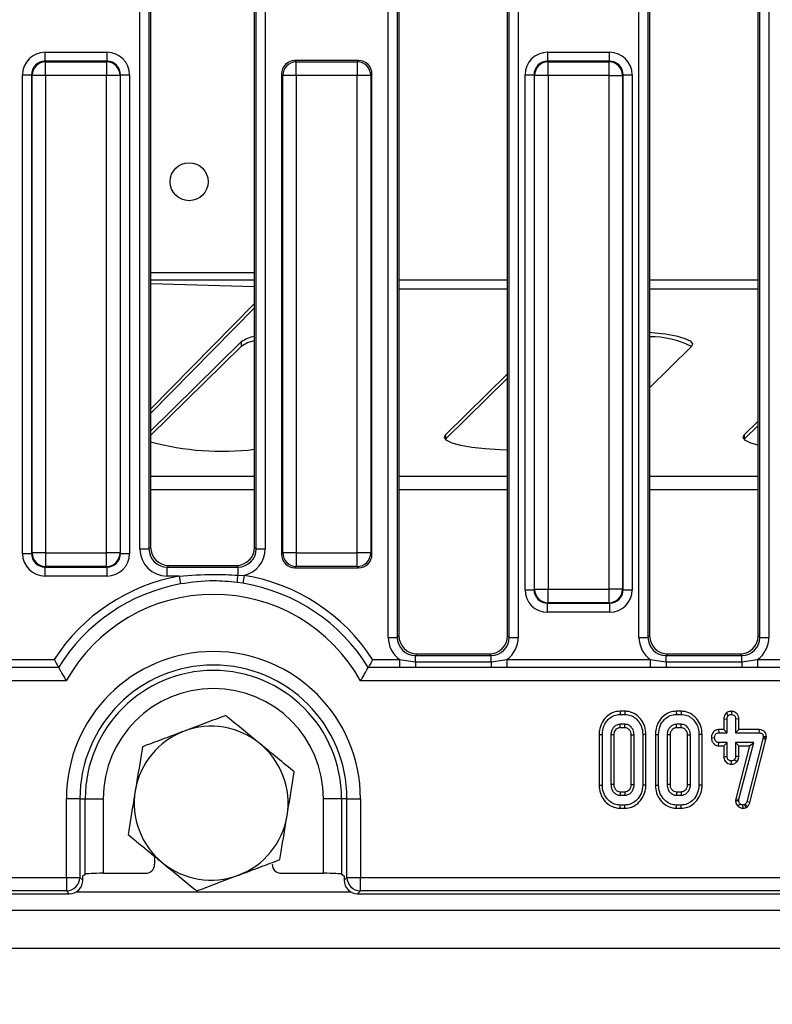
# Model space of a CAD drawing. Units: millimetres. Extents: x -166 to 664, y -32 to 370.
# Drawn here: x 56 to 72, y 57 to 78 of the extents above; entities that cross this region are included whole.
import ezdxf

# ---------------------------------------------------------------- set-up
doc = ezdxf.new("R2010")
doc.units = ezdxf.units.MM
doc.layers.add('FORMAT', color=7, linetype='Continuous')
doc.styles.add('SLDTEXTSTYLE1', font='TXT', dxfattribs={"width": 0.7})
doc.dimstyles.new('SLDDIMSTYLE0', dxfattribs={"dimtxt": 3.393075, "dimasz": 5, "dimexe": 0, "dimexo": 0.0625, "dimgap": 0.848269, "dimtad": 2, "dimdec": 4, "dimlfac": 5, "dimrnd": 1e-09, "dimzin": 12, "dimdsep": 46, "dimtxsty": 'SLDTEXTSTYLE1', "dimsah": 1, "dimcen": 0.09, "dimadec": 0, "dimazin": 3, "dimtfac": 1, "dimtdec": 4, "dimtofl": 0, "dimtmove": 0, "dimatfit": 3, "dimfxl": 0, "dimfrac": 2, "dimtolj": 1, "dimtzin": 12, "dimarcsym": 0})

# ---------------------------------------------------------------- blocks, each defined once
blk = doc.blocks.new('_D_4')
at = {"layer": 'FORMAT'}
for p, q in [((36.256, 63.208), (36.256, 46.256)), ((149.856, 63.208), (149.856, 46.256)), ((36.256, 47.256), (149.856, 47.256))]:
    blk.add_line(p, q, dxfattribs=at)
for points in [[(36.256, 47.256), (41.256, 46.816), (41.256, 47.696)], [(149.856, 47.256), (144.856, 47.696), (144.856, 46.816)]]:
    blk.add_solid(points, dxfattribs=at)
at = {"layer": 'FORMAT', "insert": (91.398, 51.63), "char_height": 3.3931, "attachment_point": 1, "style": 'SLDTEXTSTYLE1'}
blk.add_mtext('568', dxfattribs=at)

msp = doc.modelspace()

# ---------------------------------------------------------------- linework, layer by layer
at = {"color": 7, "linetype": 'Continuous', "lineweight": 25}
for p, q in [((63.920648, 64.718137), (63.920648, 92.994222)), ((64.119887, 92.994222), (64.119887, 64.718137)), ((64.156408, 92.957702), (64.156408, 64.754657)), ((66.556408, 64.754657), (66.556408, 92.957702)), ((66.592928, 64.718137), (66.592928, 92.994222)), ((66.792167, 92.994222), (66.792167, 64.718137)), ((69.460648, 64.718137), (69.460648, 92.994222)), ((69.659887, 92.994222), (69.659887, 64.718137)), ((69.696408, 92.957702), (69.696408, 64.754657)), ((72.096408, 64.754657), (72.096408, 92.957702)), ((72.132928, 64.718137), (72.132928, 92.994222)), ((72.332167, 92.994222), (72.332167, 64.718137)), ((58.433141, 66.67063), (58.433141, 91.041729)), ((58.63238, 91.041729), (58.63238, 66.67063)), ((58.668901, 91.005208), (58.668901, 66.707151)), ((60.963914, 66.707151), (60.963914, 91.005208)), ((61.000435, 66.67063), (61.000435, 91.041729)), ((61.199674, 91.041729), (61.199674, 66.67063)), ((56.334992, 77.440207), (56.334992, 77.639446)), ((56.334992, 77.639446), (57.70533, 77.639446)), ((57.70533, 77.440207), (57.70533, 77.639446)), ((67.441239, 77.639446), (67.441239, 77.440207)), ((67.441239, 77.639446), (68.811576, 77.639446)), ((68.811576, 77.440207), (68.811576, 77.639446)), ((56.334992, 77.440207), (56.347553, 77.427645)), ((57.70533, 77.440207), (56.334992, 77.440207)), ((56.347553, 77.128787), (56.347553, 77.427645)), ((56.347553, 77.427645), (57.692768, 77.427645)), ((57.692768, 77.427645), (57.70533, 77.440207)), ((57.692768, 77.427645), (57.692768, 77.128787)), ((61.859019, 77.45618), (61.887553, 77.427645)), ((63.261302, 77.45618), (61.859019, 77.45618)), ((61.887553, 77.128787), (61.887553, 77.427645)), ((61.887553, 77.427645), (63.232768, 77.427645)), ((63.232768, 77.427645), (63.261302, 77.45618)), ((63.232768, 77.427645), (63.232768, 77.128787)), ((67.441239, 77.440207), (67.4538, 77.427645)), ((68.811576, 77.440207), (67.441239, 77.440207)), ((67.4538, 77.128787), (67.4538, 77.427645)), ((67.4538, 77.427645), (68.799015, 77.427645)), ((68.799015, 77.427645), (68.811576, 77.440207)), ((68.799015, 77.128787), (68.799015, 77.427645)), ((55.836895, 77.141348), (56.036134, 77.141348)), ((55.836895, 66.571011), (55.836895, 77.141348)), ((56.048695, 77.128787), (56.036134, 77.141348)), ((56.036134, 77.141348), (56.036134, 66.571011)), ((56.347553, 77.128787), (56.048695, 77.128787)), ((56.048695, 66.583572), (56.048695, 77.128787)), ((57.692768, 77.128787), (56.347553, 77.128787)), ((56.347553, 77.128787), (56.347553, 66.583572)), ((57.991627, 77.128787), (57.692768, 77.128787)), ((57.692768, 66.583572), (57.692768, 77.128787)), ((58.004188, 77.141348), (57.991627, 77.128787)), ((57.991627, 77.128787), (57.991627, 66.583572)), ((58.004188, 66.571011), (58.004188, 77.141348)), ((58.004188, 77.141348), (58.203427, 77.141348)), ((58.203427, 77.141348), (58.203427, 66.571011)), ((61.588695, 77.128787), (61.560161, 77.157321)), ((61.560161, 77.157321), (61.560161, 66.555038)), ((61.887553, 77.128787), (61.588695, 77.128787)), ((61.588695, 66.583572), (61.588695, 77.128787)), ((63.232768, 77.128787), (61.887553, 77.128787)), ((61.887553, 77.128787), (61.887553, 66.583572)), ((63.531627, 77.128787), (63.232768, 77.128787)), ((63.232768, 66.583572), (63.232768, 77.128787)), ((63.560161, 77.157321), (63.531627, 77.128787)), ((63.531627, 77.128787), (63.531627, 66.583572)), ((63.560161, 66.555038), (63.560161, 77.157321)), ((66.943141, 77.141348), (67.14238, 77.141348)), ((66.943141, 65.771011), (66.943141, 77.141348)), ((67.154942, 77.128787), (67.14238, 77.141348)), ((67.14238, 77.141348), (67.14238, 65.771011)), ((67.4538, 77.128787), (67.154942, 77.128787)), ((67.154942, 65.783572), (67.154942, 77.128787)), ((68.799015, 77.128787), (67.4538, 77.128787)), ((67.4538, 77.128787), (67.4538, 65.783572)), ((68.799015, 77.128787), (69.097873, 77.128787)), ((68.799015, 65.783572), (68.799015, 77.128787)), ((69.110435, 77.141348), (69.097873, 77.128787)), ((69.097873, 77.128787), (69.097873, 65.783572)), ((69.110435, 65.771011), (69.110435, 77.141348)), ((69.110435, 77.141348), (69.309674, 77.141348)), ((69.309674, 77.141348), (69.309674, 65.771011)), ((60.963914, 72.770656), (58.668901, 72.770656)), ((58.668901, 72.535878), (60.963914, 72.466491)), ((60.963914, 72.091402), (58.668901, 69.760984)), ((60.963914, 71.992931), (58.668901, 69.662513)), ((58.668901, 69.272038), (60.670982, 71.243703)), ((58.668901, 69.173557), (60.670982, 71.145222)), ((60.670982, 71.243703), (60.670982, 71.145222)), ((69.696408, 70.232281), (70.619328, 71.14118)), ((65.187204, 69.191582), (66.556408, 70.539984)), ((65.187204, 69.093101), (66.556408, 70.441504)), ((71.787204, 69.191582), (72.096408, 69.496088)), ((71.787204, 69.093101), (72.096408, 69.397607)), ((65.187204, 69.191582), (65.187204, 69.093101)), ((71.787204, 69.191582), (71.787204, 69.093101)), ((55.836895, 66.571011), (56.036134, 66.571011)), ((56.036134, 66.571011), (56.048695, 66.583572)), ((56.347553, 66.583572), (56.048695, 66.583572)), ((56.347553, 66.583572), (57.692768, 66.583572)), ((56.347553, 66.583572), (56.347553, 66.284714)), ((57.991627, 66.583572), (57.692768, 66.583572)), ((57.692768, 66.284714), (57.692768, 66.583572)), ((57.991627, 66.583572), (58.004188, 66.571011)), ((58.004188, 66.571011), (58.203427, 66.571011)), ((58.433141, 66.67063), (58.63238, 66.67063)), ((58.63238, 66.67063), (58.668901, 66.707151)), ((60.963914, 66.707151), (61.000435, 66.67063)), ((61.000435, 66.67063), (61.199674, 66.67063)), ((61.560161, 66.555038), (61.588695, 66.583572)), ((61.887553, 66.583572), (61.588695, 66.583572)), ((61.887553, 66.583572), (63.232768, 66.583572)), ((61.887553, 66.583572), (61.887553, 66.284714)), ((63.531627, 66.583572), (63.232768, 66.583572)), ((63.232768, 66.284714), (63.232768, 66.583572)), ((63.531627, 66.583572), (63.560161, 66.555038)), ((56.347553, 66.284714), (56.334992, 66.272152)), ((56.334992, 66.272152), (57.70533, 66.272152)), ((56.334992, 66.072913), (56.334992, 66.272152)), ((57.692768, 66.284714), (56.347553, 66.284714)), ((57.70533, 66.272152), (57.692768, 66.284714)), ((57.70533, 66.072913), (57.70533, 66.272152)), ((59.067379, 66.308673), (59.030858, 66.272152)), ((59.030858, 66.072913), (59.030858, 66.272152)), ((59.030858, 66.272152), (60.601957, 66.272152)), ((59.067379, 66.308673), (60.565436, 66.308673)), ((60.601957, 66.272152), (60.565436, 66.308673)), ((60.601957, 66.090703), (60.601957, 66.272152)), ((61.887553, 66.284714), (61.859019, 66.25618)), ((61.859019, 66.25618), (63.261302, 66.25618)), ((63.232768, 66.284714), (61.887553, 66.284714)), ((63.261302, 66.25618), (63.232768, 66.284714)), ((57.70533, 66.072913), (56.334992, 66.072913)), ((59.2976, 66.072913), (59.030858, 66.072913)), ((59.2976, 66.072913), (59.329678, 65.898354)), ((60.703929, 65.912092), (60.578883, 65.930642)), ((60.601957, 66.090703), (60.732511, 66.087258)), ((60.732511, 66.087258), (60.703929, 65.912092)), ((66.943141, 65.771011), (67.14238, 65.771011)), ((67.14238, 65.771011), (67.154942, 65.783572)), ((67.154942, 65.783572), (67.4538, 65.783572)), ((67.4538, 65.783572), (68.799015, 65.783572)), ((67.4538, 65.484714), (67.4538, 65.783572)), ((69.097873, 65.783572), (68.799015, 65.783572)), ((68.799015, 65.484714), (68.799015, 65.783572)), ((69.097873, 65.783572), (69.110435, 65.771011)), ((69.110435, 65.771011), (69.309674, 65.771011)), ((67.4538, 65.484714), (67.441239, 65.472152)), ((67.441239, 65.472152), (68.811576, 65.472152)), ((67.441239, 65.272913), (67.441239, 65.472152)), ((68.799015, 65.484714), (67.4538, 65.484714)), ((68.811576, 65.472152), (68.799015, 65.484714)), ((68.811576, 65.472152), (68.811576, 65.272913)), ((68.811576, 65.272913), (67.441239, 65.272913)), ((63.920648, 64.718137), (64.119887, 64.718137)), ((64.119887, 64.718137), (64.156408, 64.754657)), ((66.556408, 64.754657), (66.592928, 64.718137)), ((66.592928, 64.718137), (66.792167, 64.718137)), ((69.460648, 64.718137), (69.659887, 64.718137)), ((69.659887, 64.718137), (69.696408, 64.754657)), ((72.096408, 64.754657), (72.132928, 64.718137)), ((72.132928, 64.718137), (72.332167, 64.718137)), ((55.462931, 64.232082), (56.534673, 64.232082)), ((56.534673, 64.232082), (56.536519, 64.232082)), ((63.576296, 64.232082), (64.169884, 64.232082)), ((64.169884, 64.232082), (64.518365, 64.180579)), ((64.169884, 64.232082), (64.169884, 64.0546)), ((64.554885, 64.35618), (64.518365, 64.319659)), ((64.518365, 64.180579), (64.518365, 64.319659)), ((64.518365, 64.319659), (66.19445, 64.319659)), ((64.518365, 64.180579), (64.518365, 64.05625)), ((64.518365, 64.180579), (66.19445, 64.180579)), ((64.554885, 64.35618), (66.15793, 64.35618)), ((66.19445, 64.319659), (66.15793, 64.35618)), ((66.19445, 64.180579), (66.19445, 64.319659)), ((66.19445, 64.180579), (66.542931, 64.232082)), ((66.19445, 64.180579), (66.19445, 64.05625)), ((66.542931, 64.232082), (66.542931, 64.0546)), ((66.542931, 64.232082), (69.709884, 64.232082)), ((69.709884, 64.232082), (70.058365, 64.180579)), ((69.709884, 64.232082), (69.709884, 64.0546)), ((70.094885, 64.35618), (70.058365, 64.319659)), ((70.058365, 64.180579), (70.058365, 64.319659)), ((70.058365, 64.319659), (71.73445, 64.319659)), ((70.058365, 64.180579), (70.058365, 64.05625)), ((70.058365, 64.180579), (71.73445, 64.180579)), ((70.094885, 64.35618), (71.69793, 64.35618)), ((71.73445, 64.319659), (71.69793, 64.35618)), ((71.73445, 64.180579), (71.73445, 64.319659)), ((71.73445, 64.180579), (72.082931, 64.232082)), ((71.73445, 64.180579), (71.73445, 64.05625)), ((72.082931, 64.232082), (72.082931, 64.0546)), ((72.082931, 64.232082), (75.249884, 64.232082)), ((56.63418, 64.0546), (55.462931, 64.0546)), ((64.169884, 64.0546), (63.478635, 64.0546)), ((64.518365, 64.05625), (64.169884, 64.0546)), ((66.19445, 64.05625), (64.518365, 64.05625)), ((66.542931, 64.0546), (66.19445, 64.05625)), ((69.709884, 64.0546), (66.542931, 64.0546)), ((70.058365, 64.05625), (69.709884, 64.0546)), ((71.73445, 64.05625), (70.058365, 64.05625)), ((72.082931, 64.0546), (71.73445, 64.05625)), ((75.249884, 64.0546), (72.082931, 64.0546)), ((56.803457, 63.758796), (43.618796, 63.758796)), ((122.803457, 63.758796), (63.309358, 63.758796)), ((69.04217, 63.087022), (69.043316, 63.016491)), ((69.151692, 63.087022), (69.04217, 63.087022)), ((69.151692, 63.087022), (69.15058, 63.016491)), ((70.285413, 63.087022), (70.28656, 63.016491)), ((70.394935, 63.087022), (70.285413, 63.087022)), ((70.394935, 63.087022), (70.393823, 63.016491)), ((71.502439, 63.087118), (71.502353, 63.016491)), ((69.043316, 63.016491), (69.15058, 63.016491)), ((70.28656, 63.016491), (70.393823, 63.016491)), ((71.337228, 62.916437), (71.337228, 62.681616)), ((71.337228, 62.916437), (71.407759, 62.91514)), ((71.384792, 63.042192), (71.434786, 62.991998)), ((71.407759, 62.611086), (71.407759, 62.91514)), ((71.667479, 62.916247), (71.596948, 62.91514)), ((71.596948, 62.91514), (71.596948, 62.611086)), ((71.667479, 62.681616), (71.667479, 62.916247)), ((69.148468, 62.800275), (69.045428, 62.800275)), ((69.047431, 62.729744), (69.146557, 62.729744)), ((70.391712, 62.800275), (70.288671, 62.800275)), ((70.290675, 62.729744), (70.3898, 62.729744)), ((71.221829, 62.681616), (71.223215, 62.611086)), ((71.337228, 62.681616), (71.221829, 62.681616)), ((71.337228, 62.681616), (71.407759, 62.611086)), ((71.667479, 62.681616), (71.596948, 62.611086)), ((72.113705, 62.681616), (71.667479, 62.681616)), ((72.113705, 62.681616), (72.112995, 62.611086)), ((68.580471, 62.577114), (68.651002, 62.576457)), ((68.580471, 62.577114), (68.580471, 61.455848)), ((68.651002, 61.456525), (68.651002, 62.576457)), ((68.840191, 62.565055), (68.840191, 61.467927)), ((68.910722, 61.469614), (68.910722, 62.56351)), ((69.283174, 62.563473), (69.283174, 61.469423)), ((69.353705, 61.467927), (69.353705, 62.565055)), ((69.613425, 62.577106), (69.542894, 62.576457)), ((69.542894, 62.576457), (69.542894, 61.456525)), ((69.613425, 61.455834), (69.613425, 62.577106)), ((69.823715, 62.577114), (69.894245, 62.576457)), ((69.823715, 62.577114), (69.823715, 61.455848)), ((69.894245, 61.456525), (69.894245, 62.576457)), ((70.083435, 62.565055), (70.083435, 61.467927)), ((70.153965, 61.469614), (70.153965, 62.56351)), ((70.526417, 62.563473), (70.526417, 61.469423)), ((70.596948, 61.467927), (70.596948, 62.565055)), ((70.856668, 62.577106), (70.786137, 62.576457)), ((70.786137, 62.576457), (70.786137, 61.456525)), ((70.856668, 61.455834), (70.856668, 62.577106)), ((71.060036, 62.504811), (71.130732, 62.502977)), ((71.223215, 62.611086), (71.407759, 62.611086)), ((71.596948, 62.611086), (72.112995, 62.611086)), ((72.198299, 62.476373), (71.841036, 61.088704)), ((71.908737, 61.068778), (72.266896, 62.459925)), ((72.203367, 62.499177), (72.198299, 62.476373)), ((72.266896, 62.459925), (72.198299, 62.476373)), ((72.205901, 62.523248), (72.203367, 62.499177)), ((72.27309, 62.487798), (72.203367, 62.499177)), ((72.276492, 62.520124), (72.205901, 62.523248)), ((72.266896, 62.459925), (72.27309, 62.487798)), ((72.27309, 62.487798), (72.276492, 62.520124)), ((71.22114, 62.324339), (71.223215, 62.394869)), ((71.22114, 62.324339), (71.337228, 62.324339)), ((71.407759, 62.394869), (71.223215, 62.394869)), ((71.337228, 62.324339), (71.407759, 62.394869)), ((71.337228, 62.324339), (71.337228, 62.089659)), ((71.407759, 62.090815), (71.407759, 62.394869)), ((71.995597, 62.394869), (71.596948, 62.394869)), ((71.596948, 62.394869), (71.596948, 62.090815)), ((71.667479, 62.324339), (71.596948, 62.394869)), ((71.904402, 62.324339), (71.601042, 61.156598)), ((71.667479, 62.324339), (71.904402, 62.324339)), ((71.667479, 62.089248), (71.667479, 62.324339)), ((71.670428, 61.14318), (71.995597, 62.394869)), ((71.904402, 62.324339), (71.995597, 62.394869)), ((71.337228, 62.089659), (71.407759, 62.090815)), ((71.502121, 61.918817), (71.502353, 61.989464)), ((71.620271, 61.966811), (71.568654, 62.015646)), ((71.667479, 62.089248), (71.596948, 62.090815)), ((68.580471, 61.455848), (68.651002, 61.456525)), ((69.613425, 61.455834), (69.542894, 61.456525)), ((69.823715, 61.455848), (69.894245, 61.456525)), ((70.856668, 61.455834), (70.786137, 61.456525)), ((56.806531, 59.418568), (56.806531, 61.15618)), ((57.105389, 61.15618), (56.806531, 61.15618)), ((57.105389, 61.15618), (57.105389, 59.418568)), ((57.105389, 61.15618), (57.224462, 61.15618)), ((57.224462, 59.489451), (57.224462, 61.15618)), ((57.224462, 61.15618), (57.62294, 61.15618)), ((57.62294, 61.15618), (57.62294, 59.508587)), ((62.888353, 61.15618), (62.489875, 61.15618)), ((62.489875, 59.508587), (62.489875, 61.15618)), ((63.007426, 61.15618), (62.888353, 61.15618)), ((62.888353, 61.15618), (62.888353, 59.489451)), ((63.007426, 61.15618), (63.306284, 61.15618)), ((63.007426, 59.418568), (63.007426, 61.15618)), ((63.306284, 61.15618), (63.306284, 59.418568)), ((69.045428, 61.232707), (69.148468, 61.232707)), ((69.146564, 61.303238), (69.047329, 61.303238)), ((70.288671, 61.232707), (70.391712, 61.232707)), ((70.389807, 61.303238), (70.290572, 61.303238)), ((71.601042, 61.156598), (71.595895, 61.116571)), ((71.595895, 61.116571), (71.666627, 61.113619)), ((71.601042, 61.156598), (71.670428, 61.14318)), ((71.666627, 61.113619), (71.670428, 61.14318)), ((69.042173, 60.94596), (69.043316, 61.016491)), ((69.042173, 60.94596), (69.151584, 60.94596)), ((69.15058, 61.016491), (69.043316, 61.016491)), ((69.151584, 60.94596), (69.15058, 61.016491)), ((70.285416, 60.94596), (70.28656, 61.016491)), ((70.285416, 60.94596), (70.394827, 60.94596)), ((70.393823, 61.016491), (70.28656, 61.016491)), ((70.394827, 60.94596), (70.393823, 61.016491)), ((71.643793, 60.995736), (71.694499, 61.044785)), ((71.759934, 60.945882), (71.759533, 61.016491)), ((71.81063, 61.035072), (71.794161, 61.024937)), ((71.827399, 60.962576), (71.794161, 61.024937)), ((71.857003, 60.980793), (71.81063, 61.035072)), ((71.827399, 60.962576), (71.857003, 60.980793)), ((71.908737, 61.068778), (71.841036, 61.088704)), ((58.756408, 59.882985), (58.756408, 59.707948)), ((43.618796, 59.418568), (56.806531, 59.418568)), ((56.806531, 59.418568), (57.105389, 59.418568)), ((56.806531, 59.418568), (56.806531, 59.119709)), ((57.105389, 59.418568), (57.168919, 59.355038)), ((57.168919, 59.45618), (57.224462, 59.489451)), ((57.168919, 59.355038), (57.168919, 59.45618)), ((57.62294, 59.508587), (58.556559, 59.508587)), ((61.556256, 59.508587), (62.489875, 59.508587)), ((62.888353, 59.489451), (62.943896, 59.45618)), ((62.943896, 59.45618), (62.943896, 59.355038)), ((62.943896, 59.355038), (63.007426, 59.418568)), ((63.007426, 59.418568), (63.306284, 59.418568)), ((63.306284, 59.418568), (122.806531, 59.418568)), ((63.306284, 59.119709), (63.306284, 59.418568)), ((43.555266, 59.05618), (56.87006, 59.05618)), ((56.806531, 59.119709), (43.618796, 59.119709)), ((56.87006, 59.05618), (56.806531, 59.119709)), ((63.306284, 59.119709), (63.242755, 59.05618)), ((63.242755, 59.05618), (122.87006, 59.05618)), ((122.806531, 59.119709), (63.306284, 59.119709)), ((43.106408, 58.69618), (143.006408, 58.69618)), ((43.106408, 57.85618), (143.006408, 57.85618))]:
    msp.add_line(p, q, dxfattribs=at)
at = {"color": 8, "linetype": 'Continuous', "lineweight": 25}
for p, q in [((58.668901, 72.610712), (60.963914, 72.610712)), ((64.156408, 72.610712), (66.556408, 72.610712)), ((64.156408, 72.413751), (66.556408, 72.413751)), ((69.696408, 72.610712), (72.096408, 72.610712)), ((69.696408, 72.413751), (72.096408, 72.413751)), ((60.963914, 68.27208), (58.668901, 68.27208)), ((66.556408, 68.27208), (64.156408, 68.27208)), ((72.096408, 68.27208), (69.696408, 68.27208)), ((60.963914, 67.976637), (58.668901, 67.976637)), ((66.556408, 67.976637), (64.156408, 67.976637)), ((72.096408, 67.976637), (69.696408, 67.976637)), ((57.019725, 59.09618), (63.09309, 59.09618))]:
    msp.add_line(p, q, dxfattribs=at)
at = {"color": 7, "linetype": 'Continuous', "lineweight": 25, "flags": 128}
for points in [[(69.696408, 71.457255), (69.743257, 71.453089), (70.037894, 71.418579), (70.284773, 71.374186), (70.473105, 71.321849), (70.594658, 71.263857), (70.644119, 71.202744), (70.619328, 71.14118)], [(66.556408, 68.849908), (66.392793, 68.856554), (66.063275, 68.879673), (65.768638, 68.914183), (65.521759, 68.958576), (65.333427, 69.010913), (65.211874, 69.068905), (65.162413, 69.130018), (65.187204, 69.191582)], [(72.096408, 68.964356), (71.933427, 69.010913), (71.811874, 69.068905), (71.762413, 69.130018), (71.787204, 69.191582)], [(63.575289, 64.233631), (63.575415, 64.233437), (63.575541, 64.233244), (63.575667, 64.23305), (63.575792, 64.232857), (63.575918, 64.232663), (63.576044, 64.23247), (63.57617, 64.232276), (63.576296, 64.232082)], [(69.047431, 62.729744), (69.04714, 62.739911), (69.046281, 62.770093), (69.045428, 62.800275)], [(69.146557, 62.729744), (69.14689, 62.741945), (69.147681, 62.77111), (69.148468, 62.800275)], [(70.290675, 62.729744), (70.290383, 62.739911), (70.289524, 62.770093), (70.288671, 62.800275)], [(70.3898, 62.729744), (70.390133, 62.741945), (70.390925, 62.77111), (70.391712, 62.800275)], [(68.910722, 62.56351), (68.900555, 62.563735), (68.870373, 62.564397), (68.840191, 62.565055)], [(69.283174, 62.563473), (69.295375, 62.56375), (69.32454, 62.564405), (69.353705, 62.565055)], [(70.153965, 62.56351), (70.143799, 62.563735), (70.113617, 62.564397), (70.083435, 62.565055)], [(70.526417, 62.563473), (70.538618, 62.56375), (70.567783, 62.564405), (70.596948, 62.565055)], [(68.910722, 61.469614), (68.889614, 61.469106), (68.864902, 61.468515), (68.840191, 61.467927)], [(69.283174, 61.469423), (69.292632, 61.469221), (69.323169, 61.468571), (69.353705, 61.467927)], [(70.153965, 61.469614), (70.132857, 61.469106), (70.108146, 61.468515), (70.083435, 61.467927)], [(70.526417, 61.469423), (70.535876, 61.469221), (70.566412, 61.468571), (70.596948, 61.467927)], [(69.047329, 61.303238), (69.046756, 61.28213), (69.046091, 61.257418), (69.045428, 61.232707)], [(69.146564, 61.303238), (69.146822, 61.29378), (69.147648, 61.263243), (69.148468, 61.232707)], [(70.290572, 61.303238), (70.289999, 61.28213), (70.289334, 61.257418), (70.288671, 61.232707)], [(70.389807, 61.303238), (70.390065, 61.29378), (70.390891, 61.263243), (70.391712, 61.232707)]]:
    msp.add_lwpolyline(points, dxfattribs=at)
at = {"color": 7, "linetype": 'Continuous', "lineweight": 25}
msp.add_circle((59.519573, 74.78118), 0.42, dxfattribs=at)
for centre, radius, start, end in [((56.350228, 77.126113), 0.301544, 90.5081258, 179.4918742), ((57.690094, 77.126113), 0.301544, 0.5081258, 89.4918742), ((61.890228, 77.126113), 0.301544, 90.5081258, 179.4918742), ((63.230094, 77.126113), 0.301544, 0.5081258, 89.4918742), ((67.456474, 77.126113), 0.301544, 90.5081258, 179.4918742), ((68.796341, 77.126113), 0.301544, 0.5081258, 89.4918742), ((61.127061, 70.553528), 0.827254, 101.374114, 123.4573768), ((69.698224, 69.274538), 2.084237, 63.710749, 90.0499336), ((61.127061, 70.455047), 0.827254, 101.374114, 123.4573768), ((60.242639, 74.865038), 6.036776, 254.8888846, 276.8621069), ((56.350228, 66.586246), 0.301544, 180.5081258, 269.4918742), ((57.690094, 66.586246), 0.301544, 270.5081258, 359.4918742), ((61.890228, 66.586246), 0.301544, 180.5081258, 269.4918742), ((63.230094, 66.586246), 0.301544, 270.5081258, 359.4918742), ((60.056408, 61.943668), 4.198387, 100.4127387, 146.9705621), ((60.056408, 61.943668), 4.020905, 100.4127387, 148.3324782), ((55.797202, 66.701634), 4.843439, 350.8405332, 352.753645), ((60.056408, 61.943668), 4.020905, 31.6675218, 80.7327994), ((60.056408, 61.943668), 4.198387, 33.0546401, 80.7327994), ((60.056408, 61.943668), 3.725101, 29.1612699, 150.8387301), ((67.456474, 65.786246), 0.301544, 180.5081258, 269.4918742), ((68.796341, 65.786246), 0.301544, 270.5081258, 359.4918742), ((60.056408, 61.15618), 3.249877, 0, 180), ((60.056408, 61.15618), 2.951018, 0, 180), ((60.056408, 61.15618), 2.831945, 0, 180), ((60.056408, 61.15618), 2.433468, 0, 180), ((60.006408, 61.05618), 1.7, 110.5949008, 170.5949008), ((60.006408, 61.05618), 1.7, 50.5949008, 110.5949008), ((60.006408, 61.05618), 1.7, 350.5949008, 50.5949008), ((60.006408, 61.05618), 1.7, 170.5949008, 230.5949008), ((60.006408, 61.05618), 1.7, 290.5949008, 350.5949008), ((60.006408, 61.05618), 1.7, 230.5949008, 290.5949008), ((56.803857, 59.421242), 0.301544, 270.5081258, 359.4918742), ((63.308958, 59.421242), 0.301544, 180.5081258, 269.4918742)]:
    msp.add_arc(centre, radius, start, end, dxfattribs=at)
for centre, major_axis, ratio, start_param, end_param in [((56.338805, 77.137536), (-0.356249, 0.356249), 0.992432509, 5.501585242, 7.064785372), ((57.701517, 77.137536), (0.356249, 0.356249), 0.992432509, 5.501585242, 7.064785372), ((67.445051, 77.137536), (-0.356249, 0.356249), 0.992432509, 5.501585242, 7.064785372), ((68.807764, 77.137536), (0.356249, 0.356249), 0.992432509, 5.501585242, 7.064785372), ((56.338805, 77.137536), (-0.215898, 0.215898), 0.982556043, 5.501585242, 7.064785372), ((57.701517, 77.137536), (0.215898, 0.215898), 0.982556043, 5.501585242, 7.064785372), ((61.861307, 77.155034), (-0.21375, 0.21375), 0.992432509, 5.501585242, 7.064785372), ((63.259015, 77.155034), (0.21375, 0.21375), 0.992432509, 5.501585242, 7.064785372), ((67.445051, 77.137536), (0.215898, -0.215898), 0.982556043, 2.359992588, 3.923192719), ((68.807764, 77.137536), (0.215898, 0.215898), 0.982556043, 5.501585242, 7.064785372), ((56.338805, 66.574823), (-0.356249, -0.356249), 0.992432509, 5.501585242, 7.064785372), ((56.338805, 66.574823), (0.215898, 0.215898), 0.982556043, 2.359992588, 3.923192719), ((57.701517, 66.574823), (0.215898, -0.215898), 0.982556043, 5.501585242, 7.064785372), ((57.701517, 66.574823), (0.356249, -0.356249), 0.992432509, 5.501585242, 7.064785372), ((59.035433, 66.675205), (0.427499, 0.427499), 0.992432509, 2.359992588, 3.923192719), ((59.035433, 66.675205), (0.287148, 0.287148), 0.985006684, 2.359992588, 3.923192719), ((59.070429, 66.710201), (0.284999, 0.284999), 0.992432509, 2.359992588, 3.923192719), ((60.562386, 66.710201), (-0.284999, 0.284999), 0.992432509, 2.359992588, 3.923192719), ((60.597382, 66.675205), (0.287148, -0.287148), 0.985006684, 5.501585242, 7.064785372), ((60.597382, 66.675205), (-0.427499, 0.427499), 0.992432509, 2.578680803, 3.923192719), ((61.861307, 66.557326), (-0.21375, -0.21375), 0.992432509, 5.501585242, 7.064785372), ((63.259015, 66.557326), (0.21375, -0.21375), 0.992432509, 5.501585242, 7.064785372), ((67.445051, 65.774823), (-0.356249, -0.356249), 0.992432509, 5.501585242, 7.064785372), ((67.445051, 65.774823), (0.215898, 0.215898), 0.982556043, 2.359992588, 3.923192719), ((68.807764, 65.774823), (0.215898, -0.215898), 0.982556043, 5.501585242, 7.064785372), ((68.807764, 65.774823), (0.356249, -0.356249), 0.992432509, 5.501585242, 7.064785372), ((64.52294, 64.722712), (-0.427499, -0.427499), 0.992432509, 5.501585242, 6.446035676), ((64.52294, 64.722712), (0.287148, 0.287148), 0.985006684, 2.359992588, 3.923192719), ((64.557935, 64.757707), (-0.284999, -0.284999), 0.992432509, 5.501585242, 7.064785372), ((66.15488, 64.757707), (0.284999, -0.284999), 0.992432509, 5.501585242, 7.064785372), ((66.189875, 64.722712), (0.287148, -0.287148), 0.985006684, 5.501585242, 7.064785372), ((66.189875, 64.722712), (0.427499, -0.427499), 0.992432509, 6.120334938, 7.064785372), ((70.06294, 64.722712), (-0.427499, -0.427499), 0.992432509, 5.501585242, 6.446035676), ((70.06294, 64.722712), (0.287148, 0.287148), 0.985006684, 2.359992588, 3.923192719), ((70.097935, 64.757707), (-0.284999, -0.284999), 0.992432509, 5.501585242, 7.064785372), ((71.69488, 64.757707), (0.284999, -0.284999), 0.992432509, 5.501585242, 7.064785372), ((71.729875, 64.722712), (0.287148, -0.287148), 0.985006684, 5.501585242, 7.064785372), ((71.729875, 64.722712), (0.427499, -0.427499), 0.992432509, 6.120334938, 7.064785372), ((58.555644, 59.708862), (-0.172462, 0.103309), 0.994839797, 2.112781101, 3.679016033), ((61.557171, 59.708862), (-0.172462, -0.103309), 0.994839797, 5.745761928, 7.31199686), ((57.62294, 59.487624), (0.4, 0), 0.052407779, 1.570796327, 3.054326191), ((62.489875, 59.487624), (0.4, 0), 0.052407779, 0.087266463, 1.570796327), ((56.867773, 59.357326), (-0.21375, 0.21375), 0.992432509, 2.359992588, 3.923192719), ((63.245042, 59.357326), (-0.21375, -0.21375), 0.992432509, 5.501585242, 7.064785372)]:
    msp.add_ellipse(centre, major_axis=major_axis, ratio=ratio, start_param=start_param, end_param=end_param, dxfattribs=at)
for points, knots in [([(59.2976, 66.072913), (59.550834, 66.091415), (59.985447, 66.123168), (60.420425, 66.100262), (60.601957, 66.090703)], [0, 0, 0, 0, 0.582665154, 1, 1, 1, 1]), ([(60.578883, 65.930642), (60.404977, 65.947901), (59.987913, 65.989292), (59.572104, 65.931846), (59.329678, 65.898354)], [0, 0, 0, 0, 0.4169779549, 1, 1, 1, 1]), ([(56.536519, 64.232082), (56.536728, 64.231698), (56.540922, 64.22397), (56.556154, 64.195951), (56.580736, 64.151033), (56.606567, 64.104232), (56.625929, 64.069386), (56.631427, 64.059534), (56.63418, 64.0546)], [0, 0, 0, 0, 0.004822268, 0.097067434, 0.352280657, 0.578822294, 0.789095311, 1, 1, 1, 1]), ([(63.576296, 64.232082), (63.576087, 64.231698), (63.571893, 64.22397), (63.556661, 64.195951), (63.532079, 64.151033), (63.506248, 64.104232), (63.486886, 64.069386), (63.481388, 64.059534), (63.478635, 64.0546)], [0, 0, 0, 0, 0.004822268, 0.097067434, 0.352280657, 0.578822294, 0.789095311, 1, 1, 1, 1]), ([(56.63418, 64.0546), (56.637187, 64.049214), (56.644225, 64.036607), (56.6699, 63.990835), (56.709926, 63.920198), (56.756243, 63.839587), (56.789057, 63.783324), (56.803177, 63.759273), (56.803457, 63.758796)], [0, 0, 0, 0, 0.151968356, 0.355694227, 0.57223424, 0.816559326, 0.99636547, 1, 1, 1, 1]), ([(63.309358, 63.758796), (63.309638, 63.759273), (63.323758, 63.783324), (63.356572, 63.839587), (63.402889, 63.920198), (63.442915, 63.990835), (63.46859, 64.036607), (63.475628, 64.049214), (63.478635, 64.0546)], [0, 0, 0, 0, 0.00363453, 0.183440674, 0.42776576, 0.644305773, 0.848031644, 1, 1, 1, 1]), ([(69.04217, 63.087022), (68.990948, 63.082112), (68.886713, 63.07212), (68.744922, 62.979744), (68.635763, 62.84188), (68.585543, 62.696138), (68.581712, 62.606237), (68.580471, 62.577114)], [0, 0, 0, 0, 0.200449721, 0.407909131, 0.64549779, 0.88516228, 1, 1, 1, 1]), ([(69.613425, 62.577106), (69.608883, 62.635145), (69.59996, 62.749158), (69.518675, 62.902324), (69.397513, 63.021364), (69.264687, 63.080538), (69.179857, 63.085406), (69.151692, 63.087022)], [0, 0, 0, 0, 0.2274963625, 0.4469074625, 0.6659194981, 0.8890792665, 1, 1, 1, 1]), ([(70.285413, 63.087022), (70.234191, 63.082112), (70.129957, 63.07212), (69.988166, 62.979744), (69.879007, 62.84188), (69.828786, 62.696138), (69.824955, 62.606237), (69.823715, 62.577114)], [0, 0, 0, 0, 0.200449721, 0.407909131, 0.64549779, 0.88516228, 1, 1, 1, 1]), ([(70.856668, 62.577106), (70.852126, 62.635145), (70.843203, 62.749158), (70.761919, 62.902324), (70.640756, 63.021364), (70.50793, 63.080538), (70.4231, 63.085406), (70.394935, 63.087022)], [0, 0, 0, 0, 0.227496362, 0.446907462, 0.665919498, 0.889079266, 1, 1, 1, 1]), ([(71.502439, 63.087118), (71.487276, 63.086082), (71.454147, 63.083819), (71.413651, 63.066192), (71.392319, 63.048451), (71.384792, 63.042192)], [0, 0, 0, 0, 0.353256262, 0.771804188, 1, 1, 1, 1]), ([(71.667479, 62.916247), (71.666155, 62.935323), (71.663374, 62.975387), (71.635302, 63.028365), (71.591367, 63.064979), (71.545839, 63.084274), (71.515275, 63.086277), (71.502439, 63.087118)], [0, 0, 0, 0, 0.215280404, 0.452142952, 0.654245694, 0.85479422, 1, 1, 1, 1]), ([(60.327187, 62.992783), (60.177975, 62.936713), (59.876815, 62.823545), (59.565493, 62.706559), (59.408418, 62.647534)], [0, 0, 0, 0, 0.495457963, 1, 1, 1, 1]), ([(61.085566, 62.369731), (61.067591, 62.384499), (60.93146, 62.496338), (60.674793, 62.707205), (60.443762, 62.897011), (60.327187, 62.992783)], [0, 0, 0, 0, 0.0700880251, 0.5307833989, 1, 1, 1, 1]), ([(68.651002, 62.576457), (68.657335, 62.639573), (68.669378, 62.759587), (68.764462, 62.896724), (68.876292, 62.985564), (68.973692, 63.014249), (69.029765, 63.016055), (69.043316, 63.016491)], [0, 0, 0, 0, 0.287668747, 0.546997438, 0.741657127, 0.937566991, 1, 1, 1, 1]), ([(69.15058, 63.016491), (69.192722, 63.012604), (69.277294, 63.004805), (69.395429, 62.930091), (69.490331, 62.818438), (69.537765, 62.689604), (69.541478, 62.607688), (69.542894, 62.576457)], [0, 0, 0, 0, 0.192122277, 0.385555872, 0.623800111, 0.856571957, 1, 1, 1, 1]), ([(69.894245, 62.576457), (69.900579, 62.639573), (69.912621, 62.759587), (70.007706, 62.896724), (70.119535, 62.985564), (70.216935, 63.014249), (70.273008, 63.016055), (70.28656, 63.016491)], [0, 0, 0, 0, 0.287668747, 0.546997438, 0.741657127, 0.937566991, 1, 1, 1, 1]), ([(70.393823, 63.016491), (70.435965, 63.012604), (70.520537, 63.004805), (70.638672, 62.930091), (70.733574, 62.818438), (70.781008, 62.689604), (70.784721, 62.607688), (70.786137, 62.576457)], [0, 0, 0, 0, 0.192122277, 0.385555872, 0.623800111, 0.856571957, 1, 1, 1, 1]), ([(71.384792, 63.042192), (71.37839, 63.034561), (71.359844, 63.012455), (71.340843, 62.969292), (71.338389, 62.933409), (71.337228, 62.916437)], [0, 0, 0, 0, 0.217426815, 0.629839049, 1, 1, 1, 1]), ([(71.407759, 62.91514), (71.408662, 62.928224), (71.410061, 62.948508), (71.420653, 62.974647), (71.429994, 62.986114), (71.434786, 62.991998)], [0, 0, 0, 0, 0.469497239, 0.727812963, 1, 1, 1, 1]), ([(71.434786, 62.991998), (71.444071, 62.998904), (71.462694, 63.012757), (71.487787, 63.015762), (71.500783, 63.016412), (71.502353, 63.016491)], [0, 0, 0, 0, 0.466431851, 0.935512906, 1, 1, 1, 1]), ([(71.502353, 63.016491), (71.514627, 63.015231), (71.539289, 63.012698), (71.570377, 62.992848), (71.589096, 62.965546), (71.596221, 62.938763), (71.596726, 62.922357), (71.596948, 62.91514)], [0, 0, 0, 0, 0.2356227069, 0.4734652145, 0.6836784781, 0.8608549391, 1, 1, 1, 1]), ([(59.408418, 62.647534), (59.386641, 62.639351), (59.221721, 62.577378), (58.910771, 62.460531), (58.630878, 62.355355), (58.489649, 62.302285)], [0, 0, 0, 0, 0.070088025, 0.530783399, 1, 1, 1, 1]), ([(69.045428, 62.800275), (69.018801, 62.796939), (68.965363, 62.790246), (68.903502, 62.740734), (68.858891, 62.677037), (68.84215, 62.615503), (68.840637, 62.576539), (68.840191, 62.565055)], [0, 0, 0, 0, 0.22923686, 0.460069869, 0.660999315, 0.900086383, 1, 1, 1, 1]), ([(68.910722, 62.56351), (68.912077, 62.586112), (68.914565, 62.627613), (68.945548, 62.680494), (68.98317, 62.71505), (69.020359, 62.728586), (69.040253, 62.729437), (69.047431, 62.729744)], [0, 0, 0, 0, 0.280601823, 0.515262309, 0.750218493, 0.909872821, 1, 1, 1, 1]), ([(69.146557, 62.729744), (69.161158, 62.728624), (69.191208, 62.72632), (69.233108, 62.696793), (69.26615, 62.653109), (69.28162, 62.604516), (69.282759, 62.574429), (69.283174, 62.563473)], [0, 0, 0, 0, 0.181303327, 0.373148822, 0.621535049, 0.86218643, 1, 1, 1, 1]), ([(69.353705, 62.565055), (69.349413, 62.603046), (69.34213, 62.667507), (69.288784, 62.742178), (69.225649, 62.791812), (69.173787, 62.797499), (69.148468, 62.800275)], [0, 0, 0, 0, 0.326371809, 0.553770217, 0.78215517, 1, 1, 1, 1]), ([(70.288671, 62.800275), (70.262045, 62.796939), (70.208606, 62.790246), (70.146746, 62.740734), (70.102134, 62.677037), (70.085393, 62.615503), (70.08388, 62.576539), (70.083435, 62.565055)], [0, 0, 0, 0, 0.22923686, 0.460069869, 0.660999315, 0.900086384, 1, 1, 1, 1]), ([(70.153965, 62.56351), (70.15532, 62.586112), (70.157808, 62.627613), (70.188792, 62.680494), (70.226413, 62.71505), (70.263603, 62.728586), (70.283496, 62.729437), (70.290675, 62.729744)], [0, 0, 0, 0, 0.280601823, 0.515262309, 0.750218493, 0.909872821, 1, 1, 1, 1]), ([(70.3898, 62.729744), (70.404401, 62.728624), (70.434452, 62.72632), (70.476351, 62.696793), (70.509393, 62.653109), (70.524863, 62.604516), (70.526002, 62.574429), (70.526417, 62.563473)], [0, 0, 0, 0, 0.181303327, 0.373148822, 0.621535049, 0.86218643, 1, 1, 1, 1]), ([(70.596948, 62.565055), (70.592656, 62.603046), (70.585373, 62.667507), (70.532027, 62.742178), (70.468893, 62.791812), (70.41703, 62.797499), (70.391712, 62.800275)], [0, 0, 0, 0, 0.326371809, 0.553770217, 0.78215517, 1, 1, 1, 1]), ([(71.221829, 62.681616), (71.204957, 62.680209), (71.169847, 62.67728), (71.123114, 62.651345), (71.086863, 62.606391), (71.064974, 62.55623), (71.061427, 62.519292), (71.060036, 62.504811)], [0, 0, 0, 0, 0.190018592, 0.395430413, 0.581757874, 0.836032603, 1, 1, 1, 1]), ([(72.276492, 62.520124), (72.275769, 62.536453), (72.274311, 62.569382), (72.254963, 62.616142), (72.221405, 62.652442), (72.173745, 62.676361), (72.136493, 62.681196), (72.114804, 62.681596), (72.113705, 62.681616)], [0, 0, 0, 0, 0.188391622, 0.379898105, 0.572662826, 0.748573123, 0.987262062, 1, 1, 1, 1]), ([(71.060036, 62.504811), (71.061712, 62.484593), (71.065161, 62.442969), (71.096497, 62.386723), (71.141976, 62.343423), (71.187994, 62.326327), (71.214133, 62.324759), (71.22114, 62.324339)], [0, 0, 0, 0, 0.226241218, 0.465769843, 0.705370099, 0.921018551, 1, 1, 1, 1]), ([(71.130732, 62.502977), (71.133782, 62.522635), (71.13843, 62.552585), (71.159006, 62.585335), (71.179482, 62.601962), (71.201235, 62.610208), (71.216155, 62.610804), (71.223215, 62.611086)], [0, 0, 0, 0, 0.3729237971, 0.5681651904, 0.7178652848, 0.866503184, 1, 1, 1, 1]), ([(71.223215, 62.394869), (71.213105, 62.395965), (71.19282, 62.398164), (71.163773, 62.418289), (71.140907, 62.449161), (71.131666, 62.480698), (71.130914, 62.498629), (71.130732, 62.502977)], [0, 0, 0, 0, 0.192184171, 0.385609153, 0.65600214, 0.916568765, 1, 1, 1, 1]), ([(72.112995, 62.611086), (72.125342, 62.610458), (72.146466, 62.609384), (72.173245, 62.598327), (72.190844, 62.582083), (72.20219, 62.559256), (72.205714, 62.538871), (72.205869, 62.525867), (72.205901, 62.523248)], [0, 0, 0, 0, 0.252094123, 0.431297931, 0.582102667, 0.733072893, 0.946230515, 1, 1, 1, 1]), ([(58.489649, 62.302285), (58.448245, 62.052316), (58.395328, 61.732849), (58.341064, 61.40525), (58.32926, 61.333983)], [0, 0, 0, 0, 0.78245446, 1, 1, 1, 1]), ([(61.843945, 61.746678), (61.720781, 61.847864), (61.472195, 62.052093), (61.215221, 62.263212), (61.085566, 62.369731)], [0, 0, 0, 0, 0.495457963, 1, 1, 1, 1]), ([(71.337228, 62.089659), (71.338468, 62.070804), (71.340868, 62.034329), (71.365464, 61.984706), (71.403812, 61.948272), (71.450619, 61.923401), (71.485016, 61.920339), (71.502121, 61.918817)], [0, 0, 0, 0, 0.212966213, 0.411988747, 0.611208422, 0.806667962, 1, 1, 1, 1]), ([(71.502353, 61.989464), (71.490474, 61.990721), (71.46663, 61.993244), (71.437816, 62.011649), (71.41832, 62.035577), (71.408785, 62.062581), (71.408103, 62.08135), (71.407759, 62.090815)], [0, 0, 0, 0, 0.228381725, 0.458396286, 0.63817401, 0.81754111, 1, 1, 1, 1]), ([(71.568654, 62.015646), (71.559624, 62.008476), (71.541428, 61.994028), (71.516558, 61.990208), (71.503707, 61.989535), (71.502353, 61.989464)], [0, 0, 0, 0, 0.46852044, 0.944034438, 1, 1, 1, 1]), ([(71.596948, 62.090815), (71.595702, 62.077901), (71.593767, 62.057834), (71.581478, 62.03315), (71.572966, 62.021532), (71.568654, 62.015646)], [0, 0, 0, 0, 0.471171214, 0.732099097, 1, 1, 1, 1]), ([(71.620271, 61.966811), (71.631959, 61.982651), (71.658726, 62.018927), (71.664325, 62.063908), (71.667479, 62.089248)], [0, 0, 0, 0, 0.436650561, 1, 1, 1, 1]), ([(71.502121, 61.918817), (71.522067, 61.920535), (71.56614, 61.924333), (71.601121, 61.951783), (71.620271, 61.966811)], [0, 0, 0, 0, 0.45255601, 1, 1, 1, 1]), ([(61.683555, 60.778376), (61.69536, 60.849644), (61.749624, 61.177242), (61.80254, 61.496709), (61.843945, 61.746678)], [0, 0, 0, 0, 0.217545539, 1, 1, 1, 1]), ([(58.32926, 61.333983), (58.28543, 61.069374), (58.231134, 60.741583), (58.178932, 60.426427), (58.16887, 60.365681)], [0, 0, 0, 0, 0.807250011, 1, 1, 1, 1]), ([(68.580471, 61.455848), (68.585399, 61.395572), (68.594946, 61.278805), (68.681029, 61.124706), (68.797137, 61.012964), (68.925676, 60.954087), (69.007512, 60.948378), (69.042173, 60.94596)], [0, 0, 0, 0, 0.236066274, 0.457305704, 0.677993613, 0.863614518, 1, 1, 1, 1]), ([(69.043316, 61.016491), (69.000506, 61.020705), (68.914628, 61.029159), (68.794579, 61.106683), (68.699339, 61.222599), (68.655018, 61.350873), (68.652028, 61.429547), (68.651002, 61.456525)], [0, 0, 0, 0, 0.195469819, 0.392119672, 0.638153624, 0.875919033, 1, 1, 1, 1]), ([(68.840191, 61.467927), (68.843922, 61.431469), (68.850488, 61.367312), (68.900821, 61.295451), (68.956476, 61.249653), (69.007615, 61.234506), (69.03748, 61.233085), (69.045428, 61.232707)], [0, 0, 0, 0, 0.312840743, 0.550523967, 0.740098858, 0.930837291, 1, 1, 1, 1]), ([(69.047329, 61.303238), (69.030152, 61.304821), (68.996751, 61.307898), (68.953641, 61.343306), (68.921029, 61.3909), (68.912137, 61.4379), (68.910988, 61.46366), (68.910722, 61.469614)], [0, 0, 0, 0, 0.212010268, 0.412249938, 0.6754076, 0.924986021, 1, 1, 1, 1]), ([(69.283174, 61.469423), (69.281385, 61.445797), (69.278153, 61.403103), (69.245521, 61.349796), (69.206458, 61.314803), (69.169746, 61.304243), (69.151437, 61.303449), (69.146564, 61.303238)], [0, 0, 0, 0, 0.294200803, 0.531647037, 0.768896333, 0.938496302, 1, 1, 1, 1]), ([(69.148468, 61.232707), (69.172837, 61.235387), (69.22057, 61.240638), (69.283453, 61.285537), (69.331156, 61.347696), (69.351499, 61.414098), (69.353147, 61.45432), (69.353705, 61.467927)], [0, 0, 0, 0, 0.2097933671, 0.410950608, 0.6502713273, 0.8816939125, 1, 1, 1, 1]), ([(69.542894, 61.456525), (69.535969, 61.392985), (69.522887, 61.27295), (69.42697, 61.136173), (69.315235, 61.046833), (69.2182, 61.0185), (69.162978, 61.016859), (69.15058, 61.016491)], [0, 0, 0, 0, 0.29042624, 0.548654146, 0.745060074, 0.942761163, 1, 1, 1, 1]), ([(69.151584, 60.94596), (69.20196, 60.950875), (69.304453, 60.960876), (69.446298, 61.052693), (69.556804, 61.190772), (69.608371, 61.33756), (69.612201, 61.427188), (69.613425, 61.455834)], [0, 0, 0, 0, 0.197480028, 0.40177951, 0.646130014, 0.886900011, 1, 1, 1, 1]), ([(69.823715, 61.455848), (69.828643, 61.395572), (69.838189, 61.278805), (69.924273, 61.124706), (70.040381, 61.012964), (70.16892, 60.954087), (70.250755, 60.948378), (70.285416, 60.94596)], [0, 0, 0, 0, 0.2360662736, 0.4573057039, 0.6779936131, 0.8636145184, 1, 1, 1, 1]), ([(70.28656, 61.016491), (70.243749, 61.020705), (70.157871, 61.029159), (70.037822, 61.106683), (69.942583, 61.222599), (69.898261, 61.350873), (69.895271, 61.429547), (69.894245, 61.456525)], [0, 0, 0, 0, 0.195469819, 0.392119672, 0.638153624, 0.875919033, 1, 1, 1, 1]), ([(70.083435, 61.467927), (70.087166, 61.431469), (70.093731, 61.367312), (70.144064, 61.295451), (70.199719, 61.249653), (70.250858, 61.234506), (70.280724, 61.233085), (70.288671, 61.232707)], [0, 0, 0, 0, 0.312840743, 0.550523967, 0.740098858, 0.930837291, 1, 1, 1, 1]), ([(70.290572, 61.303238), (70.273395, 61.304821), (70.239994, 61.307898), (70.196884, 61.343306), (70.164272, 61.3909), (70.15538, 61.4379), (70.154231, 61.46366), (70.153965, 61.469614)], [0, 0, 0, 0, 0.212010268, 0.412249938, 0.6754076, 0.924986021, 1, 1, 1, 1]), ([(70.526417, 61.469423), (70.524629, 61.445797), (70.521396, 61.403103), (70.488765, 61.349796), (70.449701, 61.314803), (70.41299, 61.304243), (70.39468, 61.303449), (70.389807, 61.303238)], [0, 0, 0, 0, 0.294200803, 0.531647037, 0.768896333, 0.938496302, 1, 1, 1, 1]), ([(70.391712, 61.232707), (70.41608, 61.235387), (70.463813, 61.240638), (70.526696, 61.285537), (70.574399, 61.347696), (70.594742, 61.414098), (70.59639, 61.45432), (70.596948, 61.467927)], [0, 0, 0, 0, 0.209793367, 0.410950608, 0.650271327, 0.881693913, 1, 1, 1, 1]), ([(70.786137, 61.456525), (70.779212, 61.392985), (70.76613, 61.27295), (70.670213, 61.136173), (70.558478, 61.046833), (70.461443, 61.0185), (70.406221, 61.016859), (70.393823, 61.016491)], [0, 0, 0, 0, 0.2904262405, 0.5486541458, 0.7450600741, 0.9427611626, 1, 1, 1, 1]), ([(70.394827, 60.94596), (70.445203, 60.950875), (70.547696, 60.960876), (70.689541, 61.052693), (70.800048, 61.190772), (70.851615, 61.33756), (70.855444, 61.427188), (70.856668, 61.455834)], [0, 0, 0, 0, 0.197480028, 0.40177951, 0.646130014, 0.886900011, 1, 1, 1, 1]), ([(71.595895, 61.116571), (71.596346, 61.105919), (71.597514, 61.078317), (71.610688, 61.034476), (71.6328, 61.0086), (71.643793, 60.995736)], [0, 0, 0, 0, 0.240128017, 0.622241068, 1, 1, 1, 1]), ([(71.694499, 61.044785), (71.686733, 61.053782), (71.671097, 61.071897), (71.667288, 61.098092), (71.666707, 61.111751), (71.666627, 61.113619)], [0, 0, 0, 0, 0.460008785, 0.926153345, 1, 1, 1, 1]), ([(71.643793, 60.995736), (71.659771, 60.981697), (71.692975, 60.952522), (71.737062, 60.94815), (71.759934, 60.945882)], [0, 0, 0, 0, 0.481216891, 1, 1, 1, 1]), ([(71.759533, 61.016491), (71.748268, 61.017421), (71.725589, 61.019293), (71.705089, 61.034221), (71.695811, 61.043476), (71.694499, 61.044785)], [0, 0, 0, 0, 0.4586448302, 0.9234287846, 1, 1, 1, 1]), ([(71.794161, 61.024937), (71.788808, 61.022489), (71.780663, 61.018765), (71.76874, 61.016975), (71.762614, 61.016653), (71.759533, 61.016491)], [0, 0, 0, 0, 0.487853899, 0.742327479, 1, 1, 1, 1]), ([(71.759934, 60.945882), (71.77209, 60.946682), (71.794088, 60.948129), (71.81585, 60.957291), (71.826073, 60.961969), (71.827399, 60.962576)], [0, 0, 0, 0, 0.518049623, 0.937451474, 1, 1, 1, 1]), ([(71.841036, 61.088704), (71.837843, 61.079044), (71.832979, 61.064331), (71.82104, 61.047207), (71.814116, 61.039135), (71.81063, 61.035072)], [0, 0, 0, 0, 0.486968237, 0.741757726, 1, 1, 1, 1]), ([(71.857003, 60.980793), (71.872213, 60.998916), (71.894566, 61.025552), (71.905305, 61.058309), (71.908737, 61.068778)], [0, 0, 0, 0, 0.680424454, 1, 1, 1, 1]), ([(61.523166, 59.810074), (61.533228, 59.870821), (61.58543, 60.185976), (61.639726, 60.513767), (61.683555, 60.778376)], [0, 0, 0, 0, 0.19274999, 1, 1, 1, 1]), ([(58.16887, 60.365681), (58.292034, 60.264495), (58.54062, 60.060266), (58.797594, 59.849147), (58.927249, 59.742629)], [0, 0, 0, 0, 0.495457963, 1, 1, 1, 1]), ([(60.604397, 59.464825), (60.626174, 59.473008), (60.791094, 59.534981), (61.102044, 59.651828), (61.381937, 59.757004), (61.523166, 59.810074)], [0, 0, 0, 0, 0.070088025, 0.530783399, 1, 1, 1, 1]), ([(58.927249, 59.742629), (58.945224, 59.727861), (59.081355, 59.616022), (59.338022, 59.405154), (59.569053, 59.215349), (59.685628, 59.119576)], [0, 0, 0, 0, 0.070088025, 0.530783399, 1, 1, 1, 1]), ([(59.685628, 59.119576), (59.83484, 59.175646), (60.136, 59.288814), (60.447322, 59.4058), (60.604397, 59.464825)], [0, 0, 0, 0, 0.495457963, 1, 1, 1, 1])]:
    msp.add_open_spline(points, degree=3, knots=knots, dxfattribs=at)

# ---------------------------------------------------------------- dimensions: what is measured, and where the dimension line sits
at = {"layer": 'FORMAT'}
dim = msp.add_linear_dim(base=(149.856408, 47.25618), p1=(36.256408, 63.20818), p2=(149.856408, 63.20818), angle=0, dimstyle='SLDDIMSTYLE0', dxfattribs=at)
dim.commit()
dim.dimension.update_dxf_attribs({"geometry": '_D_4', "text_midpoint": (94.534644, 47.25618), "dimtype": 160})

doc.saveas('drawing.dxf')
